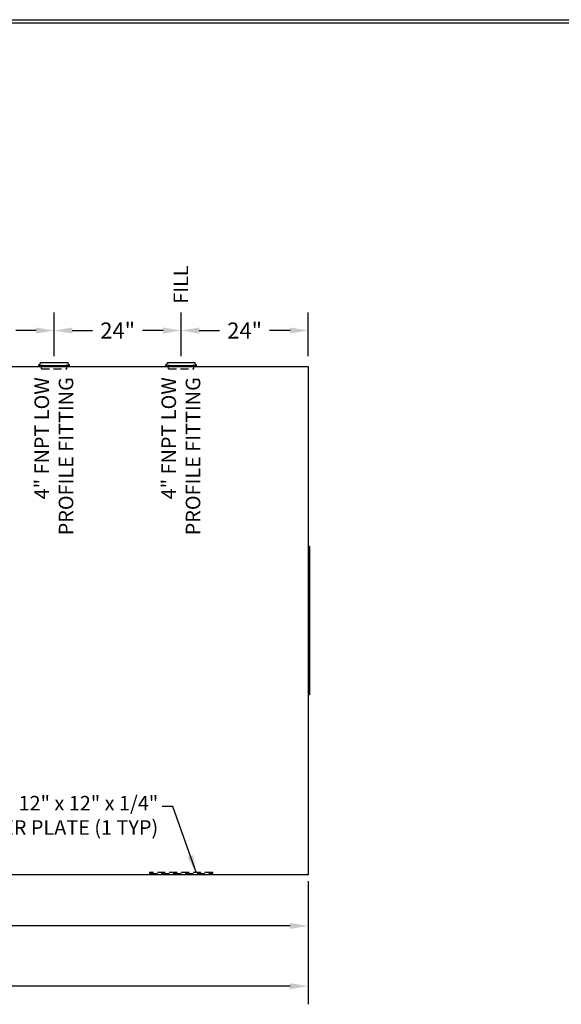
# Model space of a CAD drawing. Extents: x -7 to 941, y 0 to 599.
# Drawn here: x 465 to 669, y 227 to 599 of the extents above; entities that cross this region are included whole.
import ezdxf

# ---------------------------------------------------------------- set-up
doc = ezdxf.new("R2010")
doc.units = 0
doc.header["$LTSCALE"] = 12
doc.header["$MEASUREMENT"] = 0
doc.linetypes.add('HIDDEN', pattern=[0.375, 0.25, -0.125])
doc.layers.get('0').update_dxf_attribs({"linetype": 'CONTINUOUS'})
doc.layers.get('DEFPOINTS').update_dxf_attribs({"linetype": 'CONTINUOUS'})
for name, color, linetype in [('D', 1, 'CONTINUOUS'), ('HIDDEN', 3, 'HIDDEN'), ('Title Block', 9, 'CONTINUOUS')]:
    doc.layers.add(name, color=color, linetype=linetype)
doc.styles.add('SMOOTH', font='ROMANS', dxfattribs={"width": 0.85})
doc.dimstyles.new('8000G Tank', dxfattribs={"dimscale": 38, "dimtxt": 0.16, "dimasz": 0.18, "dimexe": 0.18, "dimexo": 0.0625, "dimgap": 0.09, "dimtad": 0, "dimtih": 1, "dimtoh": 1, "dimdec": 4, "dimlfac": 0.5, "dimzin": 0, "dimdsep": 46, "dimlunit": 5, "dimtxsty": 'SMOOTH', "dimcen": 0, "dimclrd": 1, "dimclre": 1, "dimclrt": 2, "dimadec": 0, "dimazin": 0, "dimtfac": 1, "dimtdec": 4, "dimtix": 1, "dimtofl": 0, "dimtmove": 0, "dimatfit": 3, "dimfxl": 1, "dimfrac": 1, "dimtolj": 1, "dimtzin": 0, "dimarcsym": 0})

# ---------------------------------------------------------------- blocks, each defined once
blk = doc.blocks.new('*D4')
at = {"layer": 'D', "color": 1, "lineweight": -2, "transparency": 16777216}
for p, q in [((57.7, 273.06), (57.7, 226.53)), ((573.7, 273.06), (573.7, 226.53)), ((64.54, 233.37), (303.79, 233.37)), ((566.86, 233.37), (327.61, 233.37))]:
    blk.add_line(p, q, dxfattribs=at)
at = {"layer": 'D', "color": 1, "transparency": 16777216}
for points in [[(64.54, 234.51), (64.54, 232.23), (57.7, 233.37)], [(566.86, 234.51), (566.86, 232.23), (573.7, 233.37)]]:
    blk.add_solid(points, dxfattribs=at)
at = {"layer": 'DEFPOINTS', "color": 0, "transparency": 16777216}
for p in [(57.7, 275.44), (573.7, 275.44), (57.7, 233.37)]:
    blk.add_point(p, dxfattribs=at)
at = {"layer": 'D', "color": 2, "transparency": 16777216, "insert": (315.7, 233.37), "char_height": 6.08, "attachment_point": 5, "style": 'SMOOTH'}
blk.add_mtext('\\A1;258"', dxfattribs=at)
blk = doc.blocks.new('*D8')
at = {"layer": 'D', "color": 1, "lineweight": -2, "transparency": 16777216}
for p, q in [((315.7, 273.06), (315.7, 249.31)), ((573.7, 273.06), (573.7, 249.31)), ((322.54, 256.15), (433.16, 256.15)), ((566.86, 256.15), (456.24, 256.15))]:
    blk.add_line(p, q, dxfattribs=at)
at = {"layer": 'D', "color": 1, "transparency": 16777216}
for points in [[(322.54, 257.29), (322.54, 255.01), (315.7, 256.15)], [(566.86, 257.29), (566.86, 255.01), (573.7, 256.15)]]:
    blk.add_solid(points, dxfattribs=at)
at = {"layer": 'DEFPOINTS', "color": 0, "transparency": 16777216}
for p in [(315.7, 275.44), (573.7, 275.44), (573.7, 256.15)]:
    blk.add_point(p, dxfattribs=at)
at = {"layer": 'D', "color": 2, "transparency": 16777216, "insert": (444.7, 256.15), "char_height": 6.08, "attachment_point": 5, "style": 'SMOOTH'}
blk.add_mtext('\\A1;129"', dxfattribs=at)
blk = doc.blocks.new('*D16')
at = {"layer": 'D', "color": 1, "lineweight": -2, "transparency": 16777216}
for p, q in [((525.7, 471.35), (525.7, 487.92)), ((573.7, 471.35), (573.7, 487.92)), ((532.54, 481.08), (540.25, 481.08)), ((566.86, 481.08), (559.15, 481.08))]:
    blk.add_line(p, q, dxfattribs=at)
at = {"layer": 'D', "color": 1, "transparency": 16777216}
for points in [[(532.54, 482.22), (532.54, 479.94), (525.7, 481.08)], [(566.86, 482.22), (566.86, 479.94), (573.7, 481.08)]]:
    blk.add_solid(points, dxfattribs=at)
at = {"layer": 'DEFPOINTS', "color": 0, "transparency": 16777216}
for p in [(573.7, 481.08), (525.7, 468.98), (573.7, 468.98)]:
    blk.add_point(p, dxfattribs=at)
at = {"layer": 'D', "color": 2, "transparency": 16777216, "insert": (549.7, 481.08), "char_height": 6.08, "attachment_point": 5, "style": 'SMOOTH'}
blk.add_mtext('\\A1;24"', dxfattribs=at)
blk = doc.blocks.new('*D17')
at = {"layer": 'D', "color": 1, "lineweight": -2, "transparency": 16777216}
for p, q in [((477.7, 471.35), (477.7, 487.92)), ((525.7, 471.35), (525.7, 487.92)), ((484.54, 481.08), (492.25, 481.08)), ((518.86, 481.08), (511.15, 481.08))]:
    blk.add_line(p, q, dxfattribs=at)
at = {"layer": 'D', "color": 1, "transparency": 16777216}
for points in [[(484.54, 482.22), (484.54, 479.94), (477.7, 481.08)], [(518.86, 482.22), (518.86, 479.94), (525.7, 481.08)]]:
    blk.add_solid(points, dxfattribs=at)
at = {"layer": 'DEFPOINTS', "color": 0, "transparency": 16777216}
for p in [(477.7, 481.08), (477.7, 468.98), (525.7, 468.98)]:
    blk.add_point(p, dxfattribs=at)
at = {"layer": 'D', "color": 2, "transparency": 16777216, "insert": (501.7, 481.08), "char_height": 6.08, "attachment_point": 5, "style": 'SMOOTH'}
blk.add_mtext('\\A1;24"', dxfattribs=at)
blk = doc.blocks.new('*D18')
at = {"layer": 'D', "color": 1, "lineweight": -2, "transparency": 16777216}
for p, q in [((429.7, 470.18), (429.7, 487.92)), ((477.7, 471.35), (477.7, 487.92)), ((436.54, 481.08), (444.25, 481.08)), ((470.86, 481.08), (463.15, 481.08))]:
    blk.add_line(p, q, dxfattribs=at)
at = {"layer": 'D', "color": 1, "transparency": 16777216}
for points in [[(436.54, 482.22), (436.54, 479.94), (429.7, 481.08)], [(470.86, 482.22), (470.86, 479.94), (477.7, 481.08)]]:
    blk.add_solid(points, dxfattribs=at)
at = {"layer": 'DEFPOINTS', "color": 0, "transparency": 16777216}
for p in [(429.7, 481.08), (477.7, 468.98), (429.7, 467.81)]:
    blk.add_point(p, dxfattribs=at)
at = {"layer": 'D', "color": 2, "transparency": 16777216, "insert": (453.7, 481.08), "char_height": 6.08, "attachment_point": 5, "style": 'SMOOTH'}
blk.add_mtext('\\A1;24"', dxfattribs=at)

msp = doc.modelspace()

# ---------------------------------------------------------------- linework, layer by layer
for p, q in [((472.57259, 468.97569), (482.82259, 468.97569)), ((520.57792, 468.97569), (530.82792, 468.97569)), ((471.88509, 467.76334), (471.84318, 468.13599)), ((483.51009, 467.76334), (483.55201, 468.13599)), ((519.89042, 467.76334), (519.8485, 468.13599)), ((531.51542, 467.76334), (531.55734, 468.13599)), ((574.19759, 399.43746), (573.69759, 399.43746)), ((574.19759, 399.43746), (574.19759, 343.43746)), ((574.19759, 343.43746), (573.69759, 343.43746))]:
    msp.add_line(p, q)
msp.add_lwpolyline([(57.69759, 467.43746), (573.69759, 467.43746), (573.69759, 275.43746), (57.69759, 275.43746)], close=True)
for centre, radius, start, end in [((471.61205, 469.07342), 0.9655, 283.8500479, 354.1904672), ((483.78313, 469.07342), 0.9655, 185.8095328, 256.1499521), ((519.61738, 469.07342), 0.9655, 283.8500479, 354.1904672), ((531.78846, 469.07342), 0.9655, 185.8095328, 256.1499521), ((477.69759, 520.18276), 52.375, 263.5821316, 276.4178684), ((477.69759, 519.43746), 52, 263.5821316, 276.4178684), ((525.70292, 520.18276), 52.375, 263.5821316, 276.4178684), ((525.70292, 519.43746), 52, 263.5821316, 276.4178684)]:
    msp.add_arc(centre, radius, start, end)
at = {"layer": 'HIDDEN'}
for p, q in [((472.94759, 466.60069), (472.77865, 467.67064)), ((472.94759, 466.60069), (482.44759, 466.60069)), ((482.44759, 466.60069), (482.61653, 467.67064)), ((520.95292, 466.60069), (520.78398, 467.67064)), ((520.95292, 466.60069), (530.45292, 466.60069)), ((530.45292, 466.60069), (530.62186, 467.67064))]:
    msp.add_line(p, q, dxfattribs=at)
msp.add_lwpolyline([(537.70292, 276.38753), (513.70292, 276.38753), (513.70292, 275.88753), (537.70292, 275.88753)], close=True, dxfattribs=at)
at = {"layer": 'Title Block', "color": 9}
for p, q in [((0, 598.50032), (940.5, 598.50032)), ((1.1875, 597.31282), (939.3125, 597.31282))]:
    msp.add_line(p, q, dxfattribs=at)

# ---------------------------------------------------------------- texts
at = {"color": 2, "char_height": 5.5, "width": 111.9126766, "attachment_point": 6, "rotation": 90, "style": 'SMOOTH'}
for s, insert in [('FILL', (526.31261, 505.67131)), ('4" FNPT LOW\\PPROFILE FITTING', (478.30729, 463.42804)), ('4" FNPT LOW\\PPROFILE FITTING', (526.31261, 463.42804))]:
    msp.add_mtext(s, dxfattribs=dict(at, insert=insert))
at = {"insert": (517.02955, 305.25929), "char_height": 5.5, "width": 100.447615, "attachment_point": 3, "style": 'SMOOTH'}
msp.add_mtext('{\\C2;12" x 12" x 1/4"\\PSTRIKER PLATE (1 TYP)}', dxfattribs=at)

# ---------------------------------------------------------------- dimensions: what is measured, and where the dimension line sits
at = {"layer": 'D'}
for base, p1, p2, picture, middle in [((429.69759, 481.0805), (477.69759, 468.97569), (429.69759, 467.80776), '*D18', (453.69759, 481.0805)), ((477.69759, 481.0805), (525.70292, 468.97569), (477.69759, 468.97569), '*D17', (501.70026, 481.0805)), ((573.69759, 481.0805), (525.70292, 468.97569), (573.69759, 468.97569), '*D16', (549.70026, 481.0805)), ((573.69759, 256.14536), (315.69759, 275.43746), (573.69759, 275.43746), '*D8', (444.69759, 256.14536))]:
    dim = msp.add_linear_dim(base=base, p1=p1, p2=p2, dimstyle='8000G Tank', override={"dimpost": '"', "dimtol": 0, "dimlim": 0, "dimtp": 0, "dimtm": 0, "dimtfac": 1, "dimtdec": 4, "dimtolj": 1, "dimtzin": 0}, dxfattribs=at)
    dim.commit()
    dim.dimension.update_dxf_attribs({"geometry": picture, "text_midpoint": middle})
dim = msp.add_linear_dim(base=(57.69759, 233.37281), p1=(573.69759, 275.43746), p2=(57.69759, 275.43746), dimstyle='8000G Tank', override={"dimpost": '"', "dimtol": 0, "dimlim": 0, "dimtp": 0, "dimtm": 0, "dimtfac": 1, "dimtdec": 4, "dimtolj": 1, "dimtzin": 0}, dxfattribs=at)
dim.commit()
dim.dimension.update_dxf_attribs({"geometry": '*D4', "text_midpoint": (315.69759, 233.37281), "dimtype": 160})

# ---------------------------------------------------------------- leaders
msp.add_leader([(531.47607, 276.05419), (522.55451, 301.2553), (518.5261, 301.25685)], dimstyle='8000G Tank', dxfattribs=at)

doc.saveas('drawing.dxf')
